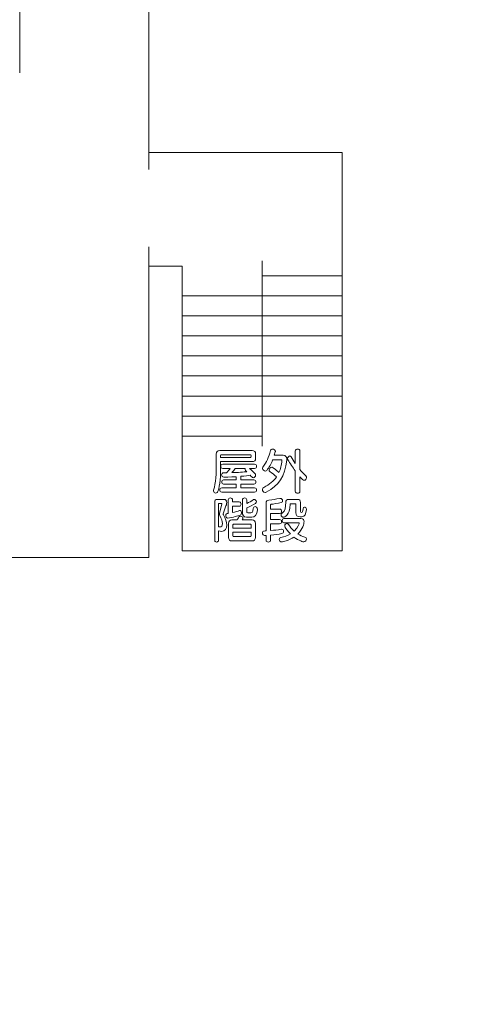
# Model space of a CAD drawing. Units: millimetres. Extents: x 3101 to 3942, y 1333 to 1927.
# Drawn here: x 3219 to 3223, y 1797 to 1805 of the extents above; entities that cross this region are included whole.
import ezdxf

# ---------------------------------------------------------------- set-up
doc = ezdxf.new("R2010")
doc.units = ezdxf.units.MM
for name, color, linetype in [('本体1', 7, 'Continuous'), ('本体2', 11, 'Continuous'), ('表示', 11, 'Continuous')]:
    doc.layers.add(name, color=color, linetype=linetype)

msp = doc.modelspace()

# ---------------------------------------------------------------- linework, layer by layer
at = {"layer": '本体1', "lineweight": 0}
msp.add_open_spline([(3250.4511, 1787.3444), (3250.4511, 1787.3444), (3154.4511, 1787.3444), (3154.4511, 1787.3444), (3153.3511, 1787.3444), (3152.4511, 1788.2444), (3152.4511, 1789.3444), (3152.4511, 1789.3444), (3152.4511, 1845.3444), (3152.4511, 1845.3444), (3152.4511, 1846.4444), (3153.3511, 1847.3444), (3154.4511, 1847.3444), (3154.4511, 1847.3444), (3250.4511, 1847.3444), (3250.4511, 1847.3444), (3251.5511, 1847.3444), (3252.4511, 1846.4444), (3252.4511, 1845.3444), (3252.4511, 1845.3444), (3252.4511, 1789.3444), (3252.4511, 1789.3444), (3252.4511, 1788.2444), (3251.5511, 1787.3444), (3250.4511, 1787.3444)], degree=3, knots=[0, 0, 0, 0, 1, 1, 1, 2, 2, 2, 3, 3, 3, 4, 4, 4, 5, 5, 5, 6, 6, 6, 7, 7, 7, 8, 8, 8, 8], dxfattribs=at)
at = {"layer": '本体2', "lineweight": 0}
msp.add_open_spline([(3250.4511, 1788.0111), (3250.4511, 1788.0111), (3154.4511, 1788.0111), (3154.4511, 1788.0111), (3153.7178, 1788.0111), (3153.1178, 1788.6111), (3153.1178, 1789.3444), (3153.1178, 1789.3444), (3153.1178, 1845.3444), (3153.1178, 1845.3444), (3153.1178, 1846.0777), (3153.7178, 1846.6777), (3154.4511, 1846.6777), (3154.4511, 1846.6777), (3250.4511, 1846.6777), (3250.4511, 1846.6777), (3251.1845, 1846.6777), (3251.7845, 1846.0777), (3251.7845, 1845.3444), (3251.7845, 1845.3444), (3251.7845, 1789.3444), (3251.7845, 1789.3444), (3251.7845, 1788.6111), (3251.1845, 1788.0111), (3250.4511, 1788.0111)], degree=3, knots=[0, 0, 0, 0, 1, 1, 1, 2, 2, 2, 3, 3, 3, 4, 4, 4, 5, 5, 5, 6, 6, 6, 7, 7, 7, 8, 8, 8, 8], dxfattribs=at)
at = {"layer": '表示', "lineweight": 0}
for points in [[(3220.1949, 1803.4488), (3220.1949, 1800.8952), (3199.5529, 1800.8952), (3199.5529, 1815.0768), (3200.6154, 1815.0768)], [(3220.1949, 1804.083), (3220.1949, 1815.0768), (3219.14, 1815.0768)], [(3219.1325, 1804.8768), (3219.1325, 1806.2162)], [(3220.1949, 1804.2232), (3221.7841, 1804.2232), (3221.7841, 1800.951), (3220.4688, 1800.951), (3220.4688, 1803.2892), (3220.1949, 1803.2892)], [(3221.1264, 1803.3323), (3221.1264, 1801.8108)], [(3221.1264, 1803.2112), (3221.7841, 1803.2112)], [(3220.4688, 1803.0464), (3221.7841, 1803.0464)], [(3220.4688, 1802.8817), (3221.7841, 1802.8817)], [(3220.4688, 1802.717), (3221.7841, 1802.717)], [(3220.4688, 1802.5523), (3221.7841, 1802.5523)], [(3220.4688, 1802.3876), (3221.7841, 1802.3876)], [(3220.4688, 1802.2229), (3221.7841, 1802.2229)], [(3220.4688, 1802.0582), (3221.7841, 1802.0582)], [(3220.4688, 1801.8935), (3221.1264, 1801.8935)]]:
    msp.add_lwpolyline(points, dxfattribs=at)
for points, knots in [([(3220.7841, 1801.6839), (3220.7837, 1801.548), (3220.7805, 1801.499), (3220.762, 1801.4395), (3220.7592, 1801.4302), (3220.7515, 1801.4262), (3220.7439, 1801.4262), (3220.7347, 1801.4262), (3220.7254, 1801.4326), (3220.7254, 1801.4439), (3220.7254, 1801.4459), (3220.7258, 1801.4483), (3220.7266, 1801.4507), (3220.7451, 1801.5143), (3220.7479, 1801.5629), (3220.7479, 1801.7193), (3220.7479, 1801.7193), (3220.7479, 1801.7466), (3220.7479, 1801.7466), (3220.7479, 1801.7659), (3220.7576, 1801.7755), (3220.7769, 1801.7755), (3220.7769, 1801.7755), (3221.0422, 1801.7755), (3221.0422, 1801.7755), (3221.0615, 1801.7755), (3221.0711, 1801.7659), (3221.0711, 1801.7466), (3221.0711, 1801.7466), (3221.0711, 1801.7128), (3221.0711, 1801.7128), (3221.0711, 1801.6935), (3221.0615, 1801.6839), (3221.0422, 1801.6839), (3221.0422, 1801.6839), (3220.7841, 1801.6839), (3220.7841, 1801.6839)], [0, 0, 0, 0, 1, 1, 1, 2, 2, 2, 3, 3, 3, 4, 4, 4, 5, 5, 5, 6, 6, 6, 7, 7, 7, 8, 8, 8, 9, 9, 9, 10, 10, 10, 11, 11, 11, 12, 12, 12, 12]), ([(3221.0349, 1801.7345), (3221.0349, 1801.7386), (3221.0329, 1801.7406), (3221.0289, 1801.7406), (3221.0289, 1801.7406), (3220.7901, 1801.7406), (3220.7901, 1801.7406), (3220.7861, 1801.7406), (3220.7841, 1801.7386), (3220.7841, 1801.7345), (3220.7841, 1801.7345), (3220.7841, 1801.7189), (3220.7841, 1801.7189), (3220.7841, 1801.7189), (3221.0289, 1801.7189), (3221.0289, 1801.7189), (3221.0329, 1801.7189), (3221.0349, 1801.7209), (3221.0349, 1801.7249), (3221.0349, 1801.7249), (3221.0349, 1801.7345), (3221.0349, 1801.7345)], [0, 0, 0, 0, 1, 1, 1, 2, 2, 2, 3, 3, 3, 4, 4, 4, 5, 5, 5, 6, 6, 6, 7, 7, 7, 7]), ([(3221.2883, 1801.6939), (3221.2883, 1801.6959), (3221.2875, 1801.6976), (3221.2839, 1801.6976), (3221.2839, 1801.6976), (3221.2111, 1801.6976), (3221.2111, 1801.6976), (3221.1987, 1801.6666), (3221.1834, 1801.6381), (3221.1629, 1801.6111), (3221.1601, 1801.6075), (3221.156, 1801.6059), (3221.1516, 1801.6059), (3221.1408, 1801.6059), (3221.1279, 1801.6167), (3221.1279, 1801.6284), (3221.1279, 1801.632), (3221.1291, 1801.6357), (3221.1315, 1801.6389), (3221.1621, 1801.6819), (3221.1797, 1801.7201), (3221.1934, 1801.7744), (3221.1954, 1801.7828), (3221.2035, 1801.7864), (3221.2119, 1801.7864), (3221.2224, 1801.7864), (3221.234, 1801.7804), (3221.234, 1801.7695), (3221.234, 1801.7679), (3221.2336, 1801.7663), (3221.2332, 1801.7647), (3221.2332, 1801.7647), (3221.2248, 1801.7358), (3221.2248, 1801.7358), (3221.2248, 1801.7358), (3221.2975, 1801.7358), (3221.2975, 1801.7358), (3221.3184, 1801.7358), (3221.3289, 1801.7197), (3221.3289, 1801.702), (3221.3289, 1801.7), (3221.3289, 1801.6983), (3221.3285, 1801.6963), (3221.3124, 1801.5609), (3221.2634, 1801.4893), (3221.1588, 1801.4326), (3221.1552, 1801.4306), (3221.1516, 1801.4298), (3221.1488, 1801.4298), (3221.1363, 1801.4298), (3221.1279, 1801.4427), (3221.1279, 1801.4547), (3221.1279, 1801.462), (3221.1307, 1801.4692), (3221.1383, 1801.4728), (3221.1866, 1801.4966), (3221.2208, 1801.5251), (3221.2441, 1801.5593), (3221.2195, 1801.5806), (3221.2095, 1801.5886), (3221.1894, 1801.6023), (3221.1846, 1801.6059), (3221.1826, 1801.6103), (3221.1826, 1801.6152), (3221.1826, 1801.6264), (3221.193, 1801.6381), (3221.2039, 1801.6381), (3221.2063, 1801.6381), (3221.2155, 1801.6377), (3221.2638, 1801.5938), (3221.277, 1801.6232), (3221.2847, 1801.6561), (3221.2883, 1801.6927), (3221.2883, 1801.6927), (3221.2883, 1801.6939), (3221.2883, 1801.6939)], [0, 0, 0, 0, 1, 1, 1, 2, 2, 2, 3, 3, 3, 4, 4, 4, 5, 5, 5, 6, 6, 6, 7, 7, 7, 8, 8, 8, 9, 9, 9, 10, 10, 10, 11, 11, 11, 12, 12, 12, 13, 13, 13, 14, 14, 14, 15, 15, 15, 16, 16, 16, 17, 17, 17, 18, 18, 18, 19, 19, 19, 20, 20, 20, 21, 21, 21, 22, 22, 22, 23, 23, 23, 24, 24, 24, 25, 25, 25, 25]), ([(3221.398, 1801.6075), (3221.3759, 1801.6377), (3221.355, 1801.6694), (3221.3369, 1801.7), (3221.3353, 1801.7028), (3221.3345, 1801.706), (3221.3345, 1801.7088), (3221.3345, 1801.7201), (3221.3446, 1801.7309), (3221.3542, 1801.7309), (3221.3578, 1801.7309), (3221.3614, 1801.7293), (3221.3643, 1801.7245), (3221.3755, 1801.704), (3221.3868, 1801.6863), (3221.398, 1801.6694), (3221.398, 1801.6694), (3221.398, 1801.7711), (3221.398, 1801.7711), (3221.398, 1801.7824), (3221.4077, 1801.7876), (3221.4169, 1801.7876), (3221.4266, 1801.7876), (3221.4358, 1801.7824), (3221.4358, 1801.7711), (3221.4358, 1801.7711), (3221.4358, 1801.6196), (3221.4358, 1801.6196), (3221.4499, 1801.6023), (3221.4656, 1801.585), (3221.4837, 1801.5665), (3221.4881, 1801.5621), (3221.4901, 1801.5568), (3221.4901, 1801.552), (3221.4901, 1801.5412), (3221.4804, 1801.5311), (3221.47, 1801.5311), (3221.462, 1801.5311), (3221.4571, 1801.5351), (3221.4358, 1801.5601), (3221.4358, 1801.5601), (3221.4358, 1801.4415), (3221.4358, 1801.4415), (3221.4358, 1801.4302), (3221.4266, 1801.425), (3221.4169, 1801.425), (3221.4077, 1801.425), (3221.398, 1801.4302), (3221.398, 1801.4415), (3221.398, 1801.4415), (3221.398, 1801.6075), (3221.398, 1801.6075)], [0, 0, 0, 0, 1, 1, 1, 2, 2, 2, 3, 3, 3, 4, 4, 4, 5, 5, 5, 6, 6, 6, 7, 7, 7, 8, 8, 8, 9, 9, 9, 10, 10, 10, 11, 11, 11, 12, 12, 12, 13, 13, 13, 14, 14, 14, 15, 15, 15, 16, 16, 16, 17, 17, 17, 17]), ([(3220.7937, 1801.4335), (3220.7829, 1801.4335), (3220.7773, 1801.4419), (3220.7773, 1801.4503), (3220.7773, 1801.4592), (3220.7829, 1801.4676), (3220.7937, 1801.4676), (3220.7937, 1801.4676), (3220.9127, 1801.4676), (3220.9127, 1801.4676), (3220.9127, 1801.4676), (3220.9127, 1801.499), (3220.9127, 1801.499), (3220.9127, 1801.499), (3220.809, 1801.499), (3220.809, 1801.499), (3220.7986, 1801.499), (3220.7934, 1801.5078), (3220.7934, 1801.5162), (3220.7934, 1801.5251), (3220.7986, 1801.5339), (3220.809, 1801.5339), (3220.809, 1801.5339), (3220.9127, 1801.5339), (3220.9127, 1801.5339), (3220.9127, 1801.5339), (3220.9127, 1801.5605), (3220.9127, 1801.5605), (3220.9083, 1801.5601), (3220.8512, 1801.5565), (3220.8106, 1801.5565), (3220.7994, 1801.5565), (3220.7925, 1801.5669), (3220.7925, 1801.5766), (3220.7925, 1801.5846), (3220.7978, 1801.5922), (3220.8086, 1801.5922), (3220.8086, 1801.5922), (3220.8311, 1801.5922), (3220.8311, 1801.5922), (3220.8424, 1801.6035), (3220.8545, 1801.6184), (3220.8621, 1801.6288), (3220.8621, 1801.6288), (3220.8014, 1801.6288), (3220.8014, 1801.6288), (3220.7909, 1801.6288), (3220.7853, 1801.6373), (3220.7853, 1801.6461), (3220.7853, 1801.6546), (3220.7909, 1801.663), (3220.8014, 1801.663), (3220.8014, 1801.663), (3221.0635, 1801.663), (3221.0635, 1801.663), (3221.0743, 1801.663), (3221.0796, 1801.6546), (3221.0796, 1801.6461), (3221.0796, 1801.6373), (3221.0743, 1801.6288), (3221.0635, 1801.6288), (3221.0635, 1801.6288), (3221.0201, 1801.6288), (3221.0201, 1801.6288), (3221.0346, 1801.6172), (3221.0514, 1801.6023), (3221.0663, 1801.5862), (3221.0699, 1801.5826), (3221.0715, 1801.5782), (3221.0715, 1801.5737), (3221.0715, 1801.5625), (3221.0619, 1801.5516), (3221.0518, 1801.5516), (3221.0474, 1801.5516), (3221.043, 1801.5537), (3221.0394, 1801.5581), (3221.0349, 1801.5633), (3221.0309, 1801.5685), (3221.0269, 1801.573), (3221.0124, 1801.5701), (3220.9847, 1801.5669), (3220.9489, 1801.5633), (3220.9489, 1801.5633), (3220.9489, 1801.5339), (3220.9489, 1801.5339), (3220.9489, 1801.5339), (3221.0583, 1801.5339), (3221.0583, 1801.5339), (3221.0687, 1801.5339), (3221.0739, 1801.5251), (3221.0739, 1801.5162), (3221.0739, 1801.5078), (3221.0687, 1801.499), (3221.0583, 1801.499), (3221.0583, 1801.499), (3220.9489, 1801.499), (3220.9489, 1801.499), (3220.9489, 1801.499), (3220.9489, 1801.4676), (3220.9489, 1801.4676), (3220.9489, 1801.4676), (3221.0627, 1801.4676), (3221.0627, 1801.4676), (3221.0739, 1801.4676), (3221.0792, 1801.4592), (3221.0792, 1801.4503), (3221.0792, 1801.4419), (3221.0739, 1801.4335), (3221.0627, 1801.4335), (3221.0627, 1801.4335), (3220.7937, 1801.4335), (3220.7937, 1801.4335)], [0, 0, 0, 0, 1, 1, 1, 2, 2, 2, 3, 3, 3, 4, 4, 4, 5, 5, 5, 6, 6, 6, 7, 7, 7, 8, 8, 8, 9, 9, 9, 10, 10, 10, 11, 11, 11, 12, 12, 12, 13, 13, 13, 14, 14, 14, 15, 15, 15, 16, 16, 16, 17, 17, 17, 18, 18, 18, 19, 19, 19, 20, 20, 20, 21, 21, 21, 22, 22, 22, 23, 23, 23, 24, 24, 24, 25, 25, 25, 26, 26, 26, 27, 27, 27, 28, 28, 28, 29, 29, 29, 30, 30, 30, 31, 31, 31, 32, 32, 32, 33, 33, 33, 34, 34, 34, 35, 35, 35, 36, 36, 36, 37, 37, 37, 37]), ([(3220.9047, 1801.6288), (3220.8983, 1801.6188), (3220.8866, 1801.6051), (3220.877, 1801.5934), (3220.9264, 1801.595), (3220.9735, 1801.5991), (3221, 1801.6015), (3220.9964, 1801.6051), (3220.9927, 1801.6083), (3220.9891, 1801.6119), (3220.9859, 1801.6147), (3220.9847, 1801.618), (3220.9847, 1801.6212), (3220.9847, 1801.624), (3220.9855, 1801.6264), (3220.9871, 1801.6288), (3220.9871, 1801.6288), (3220.9047, 1801.6288), (3220.9047, 1801.6288)], [0, 0, 0, 0, 1, 1, 1, 2, 2, 2, 3, 3, 3, 4, 4, 4, 5, 5, 5, 6, 6, 6, 6]), ([(3220.7351, 1801.3518), (3220.7351, 1801.3662), (3220.7423, 1801.3735), (3220.7568, 1801.3735), (3220.7568, 1801.3735), (3220.8106, 1801.3735), (3220.8106, 1801.3735), (3220.8251, 1801.3735), (3220.8339, 1801.3634), (3220.8339, 1801.3477), (3220.8339, 1801.3425), (3220.8332, 1801.3369), (3220.8311, 1801.3304), (3220.8311, 1801.3304), (3220.8094, 1801.2669), (3220.8062, 1801.2557), (3220.8058, 1801.2541), (3220.8058, 1801.2529), (3220.8058, 1801.2521), (3220.8058, 1801.2497), (3220.8066, 1801.2484), (3220.807, 1801.2476), (3220.8247, 1801.2187), (3220.8339, 1801.1882), (3220.8339, 1801.1628), (3220.8339, 1801.1331), (3220.8207, 1801.1114), (3220.7921, 1801.1114), (3220.7849, 1801.1114), (3220.7765, 1801.1126), (3220.7672, 1801.1158), (3220.7672, 1801.1158), (3220.7672, 1801.0386), (3220.7672, 1801.0386), (3220.7672, 1801.0286), (3220.7592, 1801.0233), (3220.7511, 1801.0233), (3220.7431, 1801.0233), (3220.7351, 1801.0286), (3220.7351, 1801.0386), (3220.7351, 1801.0386), (3220.7351, 1801.3518), (3220.7351, 1801.3518)], [0, 0, 0, 0, 1, 1, 1, 2, 2, 2, 3, 3, 3, 4, 4, 4, 5, 5, 5, 6, 6, 6, 7, 7, 7, 8, 8, 8, 9, 9, 9, 10, 10, 10, 11, 11, 11, 12, 12, 12, 13, 13, 13, 14, 14, 14, 14]), ([(3220.7942, 1801.3365), (3220.7942, 1801.3365), (3220.7942, 1801.3369), (3220.7942, 1801.3369), (3220.7942, 1801.3385), (3220.793, 1801.3397), (3220.7913, 1801.3397), (3220.7913, 1801.3397), (3220.77, 1801.3397), (3220.77, 1801.3397), (3220.7684, 1801.3397), (3220.7672, 1801.3385), (3220.7672, 1801.3369), (3220.7672, 1801.3369), (3220.7672, 1801.1491), (3220.7672, 1801.1491), (3220.7708, 1801.1483), (3220.7741, 1801.1479), (3220.7769, 1801.1479), (3220.7909, 1801.1479), (3220.7982, 1801.158), (3220.7982, 1801.1745), (3220.7982, 1801.1913), (3220.7905, 1801.2155), (3220.7765, 1801.242), (3220.7753, 1801.2444), (3220.7741, 1801.2497), (3220.7741, 1801.2545), (3220.7741, 1801.2561), (3220.7741, 1801.2577), (3220.7745, 1801.2589), (3220.7745, 1801.2589), (3220.7942, 1801.3365), (3220.7942, 1801.3365)], [0, 0, 0, 0, 1, 1, 1, 2, 2, 2, 3, 3, 3, 4, 4, 4, 5, 5, 5, 6, 6, 6, 7, 7, 7, 8, 8, 8, 9, 9, 9, 10, 10, 10, 11, 11, 11, 11]), ([(3220.8404, 1801.2191), (3220.8315, 1801.2191), (3220.8255, 1801.2316), (3220.8255, 1801.2424), (3220.8255, 1801.2569), (3220.8339, 1801.2581), (3220.846, 1801.2593), (3220.846, 1801.2593), (3220.846, 1801.369), (3220.846, 1801.369), (3220.846, 1801.3803), (3220.8553, 1801.3855), (3220.8641, 1801.3855), (3220.8733, 1801.3855), (3220.8822, 1801.3803), (3220.8822, 1801.369), (3220.8822, 1801.369), (3220.8822, 1801.353), (3220.8822, 1801.353), (3220.8822, 1801.353), (3220.9377, 1801.353), (3220.9377, 1801.353), (3220.9469, 1801.353), (3220.9517, 1801.3441), (3220.9517, 1801.3349), (3220.9517, 1801.3264), (3220.9473, 1801.318), (3220.9377, 1801.318), (3220.9377, 1801.318), (3220.8822, 1801.318), (3220.8822, 1801.318), (3220.8822, 1801.318), (3220.8822, 1801.2657), (3220.8822, 1801.2657), (3220.9059, 1801.2705), (3220.9252, 1801.2762), (3220.9397, 1801.2814), (3220.9413, 1801.2822), (3220.9433, 1801.2822), (3220.9445, 1801.2822), (3220.9525, 1801.2822), (3220.9562, 1801.2746), (3220.9562, 1801.2661), (3220.9562, 1801.2573), (3220.9521, 1801.2476), (3220.9445, 1801.2452), (3220.9244, 1801.2388), (3220.8862, 1801.2271), (3220.842, 1801.2191), (3220.842, 1801.2191), (3220.8404, 1801.2191), (3220.8404, 1801.2191)], [0, 0, 0, 0, 1, 1, 1, 2, 2, 2, 3, 3, 3, 4, 4, 4, 5, 5, 5, 6, 6, 6, 7, 7, 7, 8, 8, 8, 9, 9, 9, 10, 10, 10, 11, 11, 11, 12, 12, 12, 13, 13, 13, 14, 14, 14, 15, 15, 15, 16, 16, 16, 17, 17, 17, 17]), ([(3220.9968, 1801.2288), (3220.9722, 1801.2288), (3220.963, 1801.242), (3220.963, 1801.2698), (3220.963, 1801.2698), (3220.963, 1801.369), (3220.963, 1801.369), (3220.963, 1801.3803), (3220.9718, 1801.3855), (3220.9811, 1801.3855), (3220.9899, 1801.3855), (3220.9988, 1801.3803), (3220.9988, 1801.369), (3220.9988, 1801.369), (3220.9988, 1801.3409), (3220.9988, 1801.3409), (3221.0181, 1801.349), (3221.0349, 1801.3594), (3221.0534, 1801.3727), (3221.0546, 1801.3735), (3221.0563, 1801.3739), (3221.0583, 1801.3739), (3221.0667, 1801.3739), (3221.0776, 1801.3642), (3221.0776, 1801.3542), (3221.0776, 1801.3493), (3221.0756, 1801.3449), (3221.0699, 1801.3413), (3221.0482, 1801.3273), (3221.0253, 1801.314), (3220.9988, 1801.3035), (3220.9988, 1801.3035), (3220.9988, 1801.277), (3220.9988, 1801.277), (3220.9988, 1801.2665), (3221.0004, 1801.2645), (3221.008, 1801.2645), (3221.008, 1801.2645), (3221.0325, 1801.2645), (3221.0325, 1801.2645), (3221.0446, 1801.2645), (3221.0494, 1801.2677), (3221.0522, 1801.2995), (3221.053, 1801.3104), (3221.0595, 1801.3148), (3221.0667, 1801.3148), (3221.076, 1801.3148), (3221.0868, 1801.3063), (3221.0868, 1801.2931), (3221.0868, 1801.2918), (3221.0864, 1801.2906), (3221.0864, 1801.2894), (3221.0804, 1801.244), (3221.0663, 1801.2288), (3221.041, 1801.2288), (3221.041, 1801.2288), (3220.9968, 1801.2288), (3220.9968, 1801.2288)], [0, 0, 0, 0, 1, 1, 1, 2, 2, 2, 3, 3, 3, 4, 4, 4, 5, 5, 5, 6, 6, 6, 7, 7, 7, 8, 8, 8, 9, 9, 9, 10, 10, 10, 11, 11, 11, 12, 12, 12, 13, 13, 13, 14, 14, 14, 15, 15, 15, 16, 16, 16, 17, 17, 17, 18, 18, 18, 19, 19, 19, 19]), ([(3221.2851, 1801.1283), (3221.2951, 1801.1283), (3221.3008, 1801.1194), (3221.3008, 1801.1106), (3221.3008, 1801.1025), (3221.2963, 1801.0945), (3221.2871, 1801.0929), (3221.2589, 1801.088), (3221.2304, 1801.084), (3221.195, 1801.0808), (3221.195, 1801.0808), (3221.195, 1801.0394), (3221.195, 1801.0394), (3221.195, 1801.0281), (3221.1858, 1801.0229), (3221.1761, 1801.0229), (3221.1669, 1801.0229), (3221.1572, 1801.0281), (3221.1572, 1801.0394), (3221.1572, 1801.0394), (3221.1572, 1801.0776), (3221.1572, 1801.0776), (3221.154, 1801.0772), (3221.1504, 1801.0772), (3221.1472, 1801.0768), (3221.1472, 1801.0768), (3221.146, 1801.0768), (3221.146, 1801.0768), (3221.1347, 1801.0768), (3221.1275, 1801.088), (3221.1275, 1801.0981), (3221.1275, 1801.1061), (3221.1319, 1801.1138), (3221.1428, 1801.1142), (3221.1476, 1801.1146), (3221.1524, 1801.1146), (3221.1572, 1801.115), (3221.1572, 1801.115), (3221.1572, 1801.3441), (3221.1572, 1801.3441), (3221.1572, 1801.3594), (3221.1645, 1801.3666), (3221.1797, 1801.3682), (3221.2151, 1801.3719), (3221.2336, 1801.3747), (3221.2706, 1801.3819), (3221.2718, 1801.3823), (3221.2726, 1801.3823), (3221.2734, 1801.3823), (3221.2843, 1801.3823), (3221.2939, 1801.371), (3221.2939, 1801.3618), (3221.2939, 1801.3562), (3221.2907, 1801.351), (3221.2823, 1801.349), (3221.2509, 1801.3409), (3221.2167, 1801.3361), (3221.1982, 1801.3337), (3221.1958, 1801.3337), (3221.195, 1801.3325), (3221.195, 1801.33), (3221.195, 1801.33), (3221.195, 1801.2939), (3221.195, 1801.2939), (3221.195, 1801.2939), (3221.269, 1801.2939), (3221.269, 1801.2939), (3221.2803, 1801.2939), (3221.2855, 1801.285), (3221.2855, 1801.2762), (3221.2855, 1801.2674), (3221.2803, 1801.2585), (3221.269, 1801.2585), (3221.269, 1801.2585), (3221.195, 1801.2585), (3221.195, 1801.2585), (3221.195, 1801.2585), (3221.195, 1801.2087), (3221.195, 1801.2087), (3221.195, 1801.2087), (3221.269, 1801.2087), (3221.269, 1801.2087), (3221.2803, 1801.2087), (3221.2855, 1801.1998), (3221.2855, 1801.191), (3221.2855, 1801.1821), (3221.2803, 1801.1733), (3221.269, 1801.1733), (3221.269, 1801.1733), (3221.195, 1801.1733), (3221.195, 1801.1733), (3221.195, 1801.1733), (3221.195, 1801.1178), (3221.195, 1801.1178), (3221.2252, 1801.1206), (3221.2529, 1801.1238), (3221.2827, 1801.1283), (3221.2827, 1801.1283), (3221.2851, 1801.1283), (3221.2851, 1801.1283)], [0, 0, 0, 0, 1, 1, 1, 2, 2, 2, 3, 3, 3, 4, 4, 4, 5, 5, 5, 6, 6, 6, 7, 7, 7, 8, 8, 8, 9, 9, 9, 10, 10, 10, 11, 11, 11, 12, 12, 12, 13, 13, 13, 14, 14, 14, 15, 15, 15, 16, 16, 16, 17, 17, 17, 18, 18, 18, 19, 19, 19, 20, 20, 20, 21, 21, 21, 22, 22, 22, 23, 23, 23, 24, 24, 24, 25, 25, 25, 26, 26, 26, 27, 27, 27, 28, 28, 28, 29, 29, 29, 30, 30, 30, 31, 31, 31, 32, 32, 32, 33, 33, 33, 33]), ([(3221.4386, 1801.2312), (3221.4109, 1801.2312), (3221.4033, 1801.2428), (3221.4033, 1801.2653), (3221.4033, 1801.2653), (3221.4033, 1801.3345), (3221.4033, 1801.3345), (3221.4033, 1801.3369), (3221.4025, 1801.3373), (3221.3992, 1801.3373), (3221.3992, 1801.3373), (3221.359, 1801.3373), (3221.359, 1801.3373), (3221.3566, 1801.3373), (3221.3558, 1801.3365), (3221.3558, 1801.3341), (3221.3534, 1801.2412), (3221.3076, 1801.2271), (3221.3008, 1801.2271), (3221.2895, 1801.2271), (3221.2806, 1801.2372), (3221.2806, 1801.2472), (3221.2806, 1801.2521), (3221.2831, 1801.2573), (3221.2887, 1801.2609), (3221.316, 1801.2778), (3221.3192, 1801.3063), (3221.3192, 1801.3502), (3221.3192, 1801.3654), (3221.3281, 1801.3735), (3221.3434, 1801.3735), (3221.3434, 1801.3735), (3221.4157, 1801.3735), (3221.4157, 1801.3735), (3221.4318, 1801.3735), (3221.4398, 1801.3654), (3221.4398, 1801.3493), (3221.4398, 1801.3493), (3221.4398, 1801.2754), (3221.4398, 1801.2754), (3221.4398, 1801.2674), (3221.4431, 1801.2674), (3221.4483, 1801.2674), (3221.4571, 1801.2674), (3221.4591, 1801.2742), (3221.4611, 1801.2967), (3221.462, 1801.3067), (3221.4676, 1801.3111), (3221.4736, 1801.3111), (3221.4808, 1801.3111), (3221.4885, 1801.3043), (3221.4885, 1801.2923), (3221.4885, 1801.2923), (3221.4885, 1801.2898), (3221.4885, 1801.2898), (3221.4849, 1801.2561), (3221.4804, 1801.2312), (3221.4519, 1801.2312), (3221.4519, 1801.2312), (3221.4386, 1801.2312), (3221.4386, 1801.2312)], [0, 0, 0, 0, 1, 1, 1, 2, 2, 2, 3, 3, 3, 4, 4, 4, 5, 5, 5, 6, 6, 6, 7, 7, 7, 8, 8, 8, 9, 9, 9, 10, 10, 10, 11, 11, 11, 12, 12, 12, 13, 13, 13, 14, 14, 14, 15, 15, 15, 16, 16, 16, 17, 17, 17, 18, 18, 18, 19, 19, 19, 20, 20, 20, 20]), ([(3220.8774, 1801.033), (3220.8609, 1801.033), (3220.848, 1801.0426), (3220.848, 1801.0619), (3220.848, 1801.0619), (3220.848, 1801.1765), (3220.848, 1801.1765), (3220.848, 1801.1958), (3220.8601, 1801.2054), (3220.8774, 1801.2054), (3220.8774, 1801.2054), (3220.9204, 1801.2054), (3220.9204, 1801.2054), (3220.9248, 1801.2139), (3220.9296, 1801.2231), (3220.9312, 1801.2271), (3220.934, 1801.2328), (3220.9409, 1801.2352), (3220.9477, 1801.2352), (3220.9578, 1801.2352), (3220.9678, 1801.2304), (3220.9678, 1801.2215), (3220.9678, 1801.2195), (3220.9674, 1801.2175), (3220.9666, 1801.2155), (3220.9654, 1801.2131), (3220.9638, 1801.2095), (3220.9618, 1801.2054), (3220.9618, 1801.2054), (3221.043, 1801.2054), (3221.043, 1801.2054), (3221.0595, 1801.2054), (3221.0707, 1801.1958), (3221.0707, 1801.1765), (3221.0707, 1801.1765), (3221.0707, 1801.0619), (3221.0707, 1801.0619), (3221.0707, 1801.0426), (3221.0607, 1801.033), (3221.043, 1801.033), (3221.043, 1801.033), (3220.8774, 1801.033), (3220.8774, 1801.033)], [0, 0, 0, 0, 1, 1, 1, 2, 2, 2, 3, 3, 3, 4, 4, 4, 5, 5, 5, 6, 6, 6, 7, 7, 7, 8, 8, 8, 9, 9, 9, 10, 10, 10, 11, 11, 11, 12, 12, 12, 13, 13, 13, 14, 14, 14, 14]), ([(3221.0346, 1801.164), (3221.0346, 1801.168), (3221.0325, 1801.1701), (3221.0293, 1801.1701), (3221.0293, 1801.1701), (3220.8898, 1801.1701), (3220.8898, 1801.1701), (3220.8866, 1801.1701), (3220.8842, 1801.168), (3220.8842, 1801.164), (3220.8842, 1801.164), (3220.8842, 1801.1387), (3220.8842, 1801.1387), (3220.8842, 1801.1387), (3221.0346, 1801.1387), (3221.0346, 1801.1387), (3221.0346, 1801.1387), (3221.0346, 1801.164), (3221.0346, 1801.164)], [0, 0, 0, 0, 1, 1, 1, 2, 2, 2, 3, 3, 3, 4, 4, 4, 5, 5, 5, 6, 6, 6, 6]), ([(3221.3024, 1801.1825), (3221.2943, 1801.1825), (3221.2899, 1801.1913), (3221.2899, 1801.1998), (3221.2899, 1801.2087), (3221.2943, 1801.2171), (3221.3024, 1801.2171), (3221.3024, 1801.2171), (3221.4439, 1801.2171), (3221.4439, 1801.2171), (3221.4632, 1801.2171), (3221.4696, 1801.205), (3221.4696, 1801.1902), (3221.4696, 1801.1765), (3221.4587, 1801.129), (3221.4181, 1801.0893), (3221.4346, 1801.0796), (3221.4543, 1801.0708), (3221.4772, 1801.0639), (3221.4857, 1801.0615), (3221.4893, 1801.0551), (3221.4893, 1801.0482), (3221.4893, 1801.037), (3221.4804, 1801.0245), (3221.4688, 1801.0245), (3221.4664, 1801.0245), (3221.4282, 1801.033), (3221.3864, 1801.0639), (3221.3462, 1801.0378), (3221.2931, 1801.0241), (3221.2871, 1801.0241), (3221.2746, 1801.0241), (3221.2654, 1801.0354), (3221.2654, 1801.0454), (3221.2654, 1801.0523), (3221.2694, 1801.0583), (3221.2791, 1801.0603), (3221.308, 1801.0663), (3221.3345, 1801.0764), (3221.357, 1801.0901), (3221.343, 1801.1041), (3221.3104, 1801.1443), (3221.3104, 1801.1568), (3221.3104, 1801.1665), (3221.3196, 1801.1753), (3221.3293, 1801.1753), (3221.3341, 1801.1753), (3221.3389, 1801.1729), (3221.3426, 1801.1672), (3221.3538, 1801.1491), (3221.3675, 1801.1298), (3221.3872, 1801.1122), (3221.4234, 1801.1455), (3221.4302, 1801.1777), (3221.4302, 1801.1809), (3221.4302, 1801.1821), (3221.4298, 1801.1825), (3221.4278, 1801.1825), (3221.4278, 1801.1825), (3221.3024, 1801.1825), (3221.3024, 1801.1825)], [0, 0, 0, 0, 1, 1, 1, 2, 2, 2, 3, 3, 3, 4, 4, 4, 5, 5, 5, 6, 6, 6, 7, 7, 7, 8, 8, 8, 9, 9, 9, 10, 10, 10, 11, 11, 11, 12, 12, 12, 13, 13, 13, 14, 14, 14, 15, 15, 15, 16, 16, 16, 17, 17, 17, 18, 18, 18, 19, 19, 19, 20, 20, 20, 20]), ([(3221.0346, 1801.1041), (3221.0346, 1801.1041), (3220.8842, 1801.1041), (3220.8842, 1801.1041), (3220.8842, 1801.1041), (3220.8842, 1801.0748), (3220.8842, 1801.0748), (3220.8842, 1801.0708), (3220.8866, 1801.0687), (3220.8898, 1801.0687), (3220.8898, 1801.0687), (3221.0293, 1801.0687), (3221.0293, 1801.0687), (3221.0325, 1801.0687), (3221.0346, 1801.0708), (3221.0346, 1801.0748), (3221.0346, 1801.0748), (3221.0346, 1801.1041), (3221.0346, 1801.1041)], [0, 0, 0, 0, 1, 1, 1, 2, 2, 2, 3, 3, 3, 4, 4, 4, 5, 5, 5, 6, 6, 6, 6])]:
    msp.add_open_spline(points, degree=3, knots=knots, dxfattribs=at)

doc.saveas('drawing.dxf')
